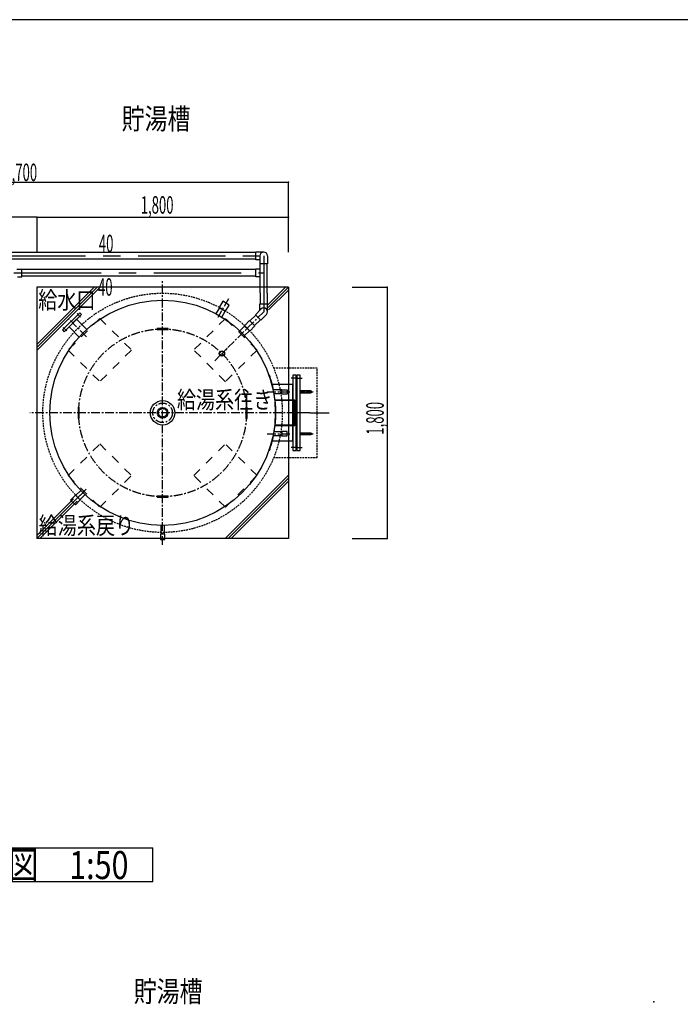
# Model space of a CAD drawing. Extents: x 5705 to 24747, y 2358 to 16412.
# Drawn here: x 10526 to 15250, y 9368 to 16412 of the extents above; entities that cross this region are included whole.
import ezdxf

# ---------------------------------------------------------------- set-up
doc = ezdxf.new("R2010")
doc.units = 0
doc.header["$LTSCALE"] = 50
doc.header["$MEASUREMENT"] = 0
for name, pattern in [('CENTER', [2, 1.25, -0.25, 0.25, -0.25]), ('CENTER2', [20, 12.5, -2.5, 2.5, -2.5]), ('DASHED1', [2.5, 1.25, -1.25]), ('HIDDEN', [0.375, 0.25, -0.125]), ('PHANTOM2_19', [1.25, 0.625, -0.125, 0.125, -0.125, 0.125, -0.125])]:
    doc.linetypes.add(name, pattern=pattern)
for name, color, linetype in [('_0-0_0', 7, 'CONTINUOUS'), ('_0-2_CEN', 7, 'CONTINUOUS'), ('_0-A_', 7, 'CONTINUOUS'), ('_1-1_', 7, 'CONTINUOUS')]:
    doc.layers.add(name, color=color, linetype=linetype)
doc.styles.get("Standard").update_dxf_attribs({"font": 'txt', "bigfont": 'bigfont.shx'})

# ---------------------------------------------------------------- blocks, each defined once
blk = doc.blocks.new('-002-ZU_SYM_49')
at = {"layer": '_1-1_', "color": 7, "linetype": 'Continuous'}
blk.add_line((203, 141.5), (-196, 141.5), dxfattribs=at)
blk.add_line((203, 141.5), (-196, 141.5), dxfattribs=at)
at = {"layer": '_1-1_', "color": 7}
blk.add_point((0, 0), dxfattribs=at)
blk.add_point((0, 0), dxfattribs=at)
blk = doc.blocks.new('-004-SM1003')
at = {"layer": '_0-0_0', "color": 7, "linetype": 'Continuous'}
for p, q in [((375, 40), (0, 40)), ((0, -40), (375, -40))]:
    blk.add_line(p, q, dxfattribs=at)
blk.add_arc((375, 0), 40, 270, 90, dxfattribs=at)
at = {"layer": '_0-2_CEN', "color": 2, "linetype": 'CENTER'}
blk.add_line((0, 0), (484, 0), dxfattribs=at)

msp = doc.modelspace()

# ---------------------------------------------------------------- linework, layer by layer
at = {"layer": '_0-A_', "color": 4, "linetype": 'Continuous'}
for p, q in [((8748.1, 15249.7), (12448.1, 15249.7)), ((12448.1, 14749.7), (12448.1, 15249.7)), ((10648.1, 14999.7), (9623.1, 14999.7)), ((10648.1, 14999.7), (12448.1, 14999.7)), ((10648.1, 14999.7), (10648.1, 14749.7)), ((12904.1, 14499.7), (13154.1, 14499.7)), ((13154.1, 14499.7), (13154.1, 12699.7)), ((12904.1, 12699.7), (13154.1, 12699.7))]:
    msp.add_line(p, q, dxfattribs=at)
at = {"layer": '_0-A_', "color": 7, "linetype": 'Continuous'}
for p, q in [((12214.2, 14746.1), (10429, 14746.1)), ((12214.2, 14694.6), (12214.2, 14749.5)), ((12270.9, 14749.5), (12214.2, 14749.5)), ((12214.2, 14697.9), (10429, 14697.9)), ((12243.4, 14694.6), (12214.2, 14694.6)), ((12243.4, 14722), (12243.4, 14665.3)), ((12298.3, 14665.3), (12243.4, 14665.3)), ((12246.8, 14459), (12246.8, 14665.3)), ((12270.9, 14694.6), (12270.9, 14694.6)), ((12295, 14455.5), (12295, 14665.3)), ((12298.3, 14722), (12298.3, 14665.3)), ((10504.8, 14628.5), (10541, 14628.5)), ((10541, 14573.6), (10541, 14628.5)), ((12214.2, 14625.2), (10541, 14625.2)), ((12214.2, 14573.6), (12214.2, 14628.5)), ((12238.8, 14628.5), (12214.2, 14628.5)), ((10511.8, 14573.6), (10541, 14573.6)), ((12214.2, 14577), (10541, 14577)), ((12238.8, 14573.6), (12214.2, 14573.6)), ((12270.9, 14573.6), (12270.9, 14573.6)), ((12448.1, 14499.7), (10648.1, 14499.7)), ((10648.1, 14499.7), (10648.1, 12699.7)), ((10648.1, 14046.3), (11101.5, 14499.7)), ((10648.1, 14067.6), (11080.1, 14499.7)), ((10648.1, 14088.9), (11058.8, 14499.7)), ((12246.8, 14459), (12246.8, 14379.1)), ((12295, 14455.5), (12295, 14379.1)), ((12295.3, 14368.2), (12426.8, 14499.7)), ((12302, 14353.5), (12448.1, 14499.7)), ((12306.5, 14336.7), (12448.1, 14478.4)), ((12448.1, 14499.7), (12448.1, 12699.7)), ((11977.9, 14397.7), (11951.9, 14352.7)), ((12024.3, 14370.9), (11977.9, 14397.7)), ((11998.3, 14325.9), (12024.3, 14370.9)), ((12243.4, 14379.1), (12298.3, 14379.1)), ((12243.4, 14333.8), (12243.4, 14379.1)), ((12298.3, 14322.4), (12298.3, 14379.1)), ((10955.2, 14316.3), (10831.5, 14192.6)), ((10844.2, 14179.9), (10967.9, 14303.6)), ((10967.9, 14303.6), (10955.2, 14316.3)), ((11954.1, 14351.4), (11929.8, 14309.4)), ((11951.9, 14352.7), (11998.3, 14325.9)), ((11996.2, 14327.1), (11954.1, 14351.4)), ((11971.9, 14285.1), (11996.2, 14327.1)), ((12251.5, 14341.8), (12211.4, 14301.8)), ((12250.2, 14262.9), (12211.4, 14301.8)), ((12290.3, 14303), (12250.2, 14262.9)), ((12251.5, 14303), (12251.5, 14303)), ((10933.1, 14268.7), (10879.1, 14214.8)), ((11006, 14195.7), (10933.1, 14268.7)), ((12169.8, 14259.3), (12133, 14222.5)), ((12207.7, 14221.4), (12169.8, 14259.3)), ((12171.7, 14257.4), (12213.7, 14299.4)), ((12205.8, 14223.3), (12247.8, 14265.3)), ((10831.5, 14192.6), (10844.2, 14179.9)), ((10879.1, 14214.8), (10952.1, 14141.8)), ((11588.1, 14203.7), (11508.1, 14203.7)), ((11508.1, 14203.7), (11508.1, 14195.7)), ((11508.1, 14195.7), (11588.1, 14195.7)), ((11588.1, 14195.7), (11588.1, 14203.7)), ((12134.8, 14220.7), (12100.5, 14186.4)), ((12133, 14222.5), (12170.9, 14184.6)), ((12169.2, 14186.4), (12134.8, 14220.7)), ((12134.9, 14152.1), (12169.2, 14186.4)), ((12170.9, 14184.6), (12207.7, 14221.4)), ((12308, 13868.3), (12311.8, 13869.7)), ((12504.1, 13869.7), (12480.1, 13869.7)), ((12480.1, 13869.7), (12480.1, 13329.7)), ((12504.1, 13329.7), (12504.1, 13869.7)), ((12531.1, 13869.7), (12507.1, 13869.7)), ((12507.1, 13869.7), (12507.1, 13329.7)), ((12531.1, 13329.7), (12531.1, 13869.7)), ((12480.1, 13802.9), (12328.1, 13802.9)), ((12401, 13763.3), (12337.4, 13763.3)), ((12401, 13734.2), (12401, 13765.2)), ((12401, 13765.2), (12440, 13765.2)), ((12440, 13765.2), (12440, 13734.2)), ((12480.1, 13396.5), (12480.1, 13802.9)), ((12401, 13736.1), (12342.5, 13736.1)), ((12494.1, 13689.7), (12349.1, 13689.7)), ((12491.1, 13686.7), (12349.1, 13686.7)), ((12440, 13734.2), (12401, 13734.2)), ((12491.1, 13512.7), (12491.1, 13686.7)), ((12494.1, 13509.7), (12494.1, 13689.7)), ((10952.1, 13639.7), (10944.1, 13639.7)), ((10944.1, 13639.7), (10944.1, 13559.7)), ((10952.1, 13559.7), (10952.1, 13639.7)), ((12144.1, 13639.7), (12144.1, 13559.7)), ((12152.1, 13639.7), (12144.1, 13639.7)), ((12144.1, 13639.7), (12144.1, 13559.7)), ((12152.1, 13639.7), (12144.1, 13639.7)), ((12152.1, 13559.7), (12152.1, 13639.7)), ((12152.1, 13559.7), (12152.1, 13639.7)), ((12600.1, 13599.7), (12738.1, 13599.7)), ((10944.1, 13559.7), (10952.1, 13559.7)), ((12144.1, 13559.7), (12152.1, 13559.7)), ((12144.1, 13559.7), (12152.1, 13559.7)), ((12401, 13463.3), (12342.5, 13463.3)), ((12349.1, 13512.7), (12491.1, 13512.7)), ((12349.1, 13509.7), (12494.1, 13509.7)), ((12440, 13465.2), (12401, 13465.2)), ((12401, 13465.2), (12401, 13434.2)), ((12440, 13434.2), (12440, 13465.2)), ((12480.1, 13396.5), (12328.1, 13396.5)), ((12401, 13436.1), (12337.4, 13436.1)), ((12401, 13434.2), (12440, 13434.2)), ((12311.8, 13329.7), (12308, 13331)), ((12480.1, 13329.7), (12504.1, 13329.7)), ((12507.1, 13329.7), (12531.1, 13329.7)), ((12448.1, 13153.1), (11994.8, 12699.7)), ((12448.1, 13131.8), (12016.1, 12699.7)), ((12448.1, 13110.5), (12037.4, 12699.7)), ((10963.3, 13045.1), (10926.3, 13008.1)), ((10912, 12984.9), (10648.1, 12721)), ((10920.7, 12972.3), (10648.1, 12699.7)), ((10936.3, 12966.5), (10669.4, 12699.7)), ((10924.7, 13009.7), (10890.7, 12975.8)), ((10890.7, 12975.8), (10924.2, 12942.3)), ((10924.2, 12942.3), (10958.2, 12976.2)), ((10958.2, 12976.2), (10924.7, 13009.7)), ((10993.5, 13014.9), (10956.5, 12977.9)), ((11588.1, 13003.7), (11508.1, 13003.7)), ((11508.1, 13003.7), (11508.1, 12995.7)), ((11508.1, 12995.7), (11588.1, 12995.7)), ((11588.1, 12995.7), (11588.1, 13003.7)), ((11534.5, 12793.8), (11534.5, 12732.7)), ((11561.7, 12732.7), (11561.7, 12793.7)), ((12448.1, 12699.7), (10648.1, 12699.7)), ((11532.6, 12732.7), (11532.6, 12693.7)), ((11563.6, 12732.7), (11532.6, 12732.7)), ((11532.6, 12693.7), (11563.6, 12693.7)), ((11563.6, 12693.7), (11563.6, 12732.7)), ((9888.6, 10487), (11478.8, 10487)), ((11478.8, 10244.4), (11478.8, 10487)), ((11478.8, 10244.4), (9888.6, 10244.4))]:
    msp.add_line(p, q, dxfattribs=at)
at = {"layer": '_0-A_', "color": 7, "linetype": 'CENTER2'}
for p, q in [((10372.3, 14722), (12270.9, 14722)), ((12270.9, 14722), (12270.9, 14322.4)), ((10484.3, 14601.1), (12270.9, 14601.1))]:
    msp.add_line(p, q, dxfattribs=at)
at = {"layer": '_0-A_', "color": 7, "linetype": 'CENTER'}
for p, q in [((11548.1, 12654.4), (11548.1, 14549.7)), ((12018.9, 14415), (11942.6, 14282.8)), ((10936.5, 14310.3), (10961.9, 14284.9)), ((12270.9, 14322.4), (11939.9, 13991.5)), ((11003.6, 14144.2), (10876.4, 14271.4)), ((10837.5, 14211.3), (10862.9, 14185.9)), ((11920.6, 13972.2), (12010.4, 14062)), ((12516.1, 13847.2), (12468.1, 13847.2)), ((12516.1, 13847.2), (12546.4, 13847.2)), ((12296.4, 13749.7), (12459.5, 13749.7)), ((12600.1, 13599.7), (10598.1, 13599.7)), ((12296.4, 13449.7), (12459.5, 13449.7)), ((12516.1, 13352.2), (12468.1, 13352.2)), ((12516.1, 13352.2), (12546.4, 13352.2)), ((11002, 13053.5), (10876.4, 12927.9)), ((11002, 13053.5), (10876.4, 12927.9)), ((10958.4, 13010), (10890.5, 12942.1))]:
    msp.add_line(p, q, dxfattribs=at)
at = {"layer": '_0-A_', "color": 7, "linetype": 'DASHED1'}
for p, q in [((11099.1, 14275), (10872.8, 14048.7)), ((11099.1, 14275), (11325.4, 14048.7)), ((11997.1, 14275), (11770.9, 14048.7)), ((12223.4, 14048.7), (11997.1, 14275)), ((10872.8, 14048.7), (11099.1, 13822.4)), ((11325.4, 14048.7), (11099.1, 13822.4)), ((11997.1, 13822.4), (11770.9, 14048.7)), ((12223.4, 14048.7), (11997.1, 13822.4)), ((10872.8, 13150.7), (11099.1, 13376.9)), ((11099.1, 13376.9), (11325.4, 13150.7)), ((11770.9, 13150.7), (11997.1, 13376.9)), ((12223.4, 13150.7), (11997.1, 13376.9)), ((10872.8, 13150.7), (11099.1, 12924.4)), ((11099.1, 12924.4), (11325.4, 13150.7)), ((11997.1, 12924.4), (11770.9, 13150.7)), ((11997.1, 12924.4), (12223.4, 13150.7))]:
    msp.add_line(p, q, dxfattribs=at)
at = {"layer": '_0-A_', "color": 7, "linetype": 'HIDDEN'}
for p, q in [((12654.1, 13919.7), (12342.1, 13919.7)), ((12654.1, 13279.7), (12654.1, 13919.7)), ((12342.1, 13279.7), (12654.1, 13279.7))]:
    msp.add_line(p, q, dxfattribs=at)
msp.add_circle((11548.1, 13599.7), 856, dxfattribs=at)
at = {"layer": '_0-A_', "color": 7, "linetype": 'Continuous'}
for centre, radius in [((11548.1, 13599.7), 806), ((11972.4, 14023.9), 19), ((11972.4, 14023.9), 17), ((11548.1, 13599.7), 87.5), ((11548.1, 13599.7), 38.1)]:
    msp.add_circle(centre, radius, dxfattribs=at)
at = {"layer": '_0-A_', "color": 7, "linetype": 'CENTER'}
for radius in [600, 70]:
    msp.add_circle((11548.1, 13599.7), radius, dxfattribs=at)
at = {"layer": '_0-A_', "color": 7, "linetype": 'PHANTOM2_19'}
for radius in [33.1, 30.2]:
    msp.add_circle((11548.1, 13599.7), radius, dxfattribs=at)
at = {"layer": '_0-A_', "color": 7, "linetype": 'Continuous'}
for centre, radius, start, end in [((12270.9, 14722), 27.5, 0, 180), ((12270.9, 14322.4), 27.5, 315, 135), ((11548.1, 13599.7), 810, 11.65249, 19.4712), ((11548.1, 13599.7), 810, 350.30548, 9.69452), ((11548.1, 13599.7), 810, 340.5288, 348.34751)]:
    msp.add_arc(centre, radius, start, end, dxfattribs=at)
at = {"layer": '_0-A_', "color": 4}
for p in [(12448.1, 15249.7), (12448.1, 15249.7), (10648.1, 14999.7), (10648.1, 14999.7), (10648.1, 14999.7), (10648.1, 14999.7), (10648.1, 14999.7), (10648.1, 14999.7), (10648.1, 14999.7), (12448.1, 14999.7), (13154.1, 14499.7), (13154.1, 12699.7)]:
    msp.add_point(p, dxfattribs=at)

# ---------------------------------------------------------------- block references
at = {"layer": '_0-A_'}
for name, p, xscale, yscale in [('-002-ZU_SYM_49', (15059.4, 9385), 47.724, 49.66400000000001), ('-004-SM1003', (12531.1, 13749.7), 0.1999998, 0.1999998)]:
    msp.add_blockref(name, p, dxfattribs=dict(at, xscale=xscale, yscale=yscale))
at = {"layer": '_0-A_', "xscale": -0.1999998, "yscale": 0.1999998, "rotation": 180}
msp.add_blockref('-004-SM1003', (12531.1, 13449.7), dxfattribs=at)

# ---------------------------------------------------------------- texts
at = {"layer": '_0-A_', "color": 3, "width": 0.8}
for s, height, p in [('貯湯槽', 150, (11255.8, 15628.4)), ('平面図\u30001:50', 200, (10007.1, 10264)), ('貯湯槽', 150, (11342.5, 9384.9))]:
    msp.add_text(s, height=height, dxfattribs=at).set_placement(p)
at = {"layer": '_0-A_', "color": 7}
for s, width, p in [('3,700', 0.55, (10416.8, 15257.8)), ('1,800', 0.55, (11391.9, 15024.7)), ('40', 0.55, (11092.4, 14748.8)), ('40', 0.55, (11086.4, 14437.5)), ('給水口', 0.8, (10659, 14343.6)), ('給湯系往き', 0.8, (11650.5, 13630.4)), ('給湯系戻り', 0.8, (10662.3, 12731.2))]:
    msp.add_text(s, height=125, dxfattribs=dict(at, width=width)).set_placement(p)
at = {"layer": '_0-A_', "color": 7, "width": 0.55}
msp.add_text('1,800', height=125, rotation=90, dxfattribs=at).set_placement((13129.1, 13443.4))

doc.saveas('drawing.dxf')
